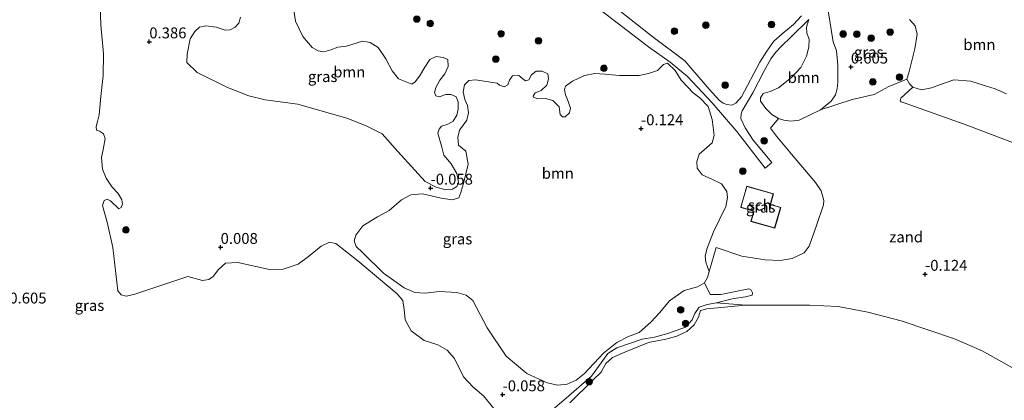
# Model space of a CAD drawing. Units: metres. Extents: x 139999 to 150003, y 481250 to 487501.
# Drawn here: x 142756 to 142982, y 482865 to 482953 of the extents above; entities that cross this region are included whole.
import ezdxf
from ezdxf.enums import TextEntityAlignment as Align

# ---------------------------------------------------------------- set-up
doc = ezdxf.new("R2010")
doc.units = ezdxf.units.M
doc.layers.get('0').update_dxf_attribs({"lineweight": 25})
for name, color, linetype, lineweight in [('B-ME-GR-BOOM-GV-B6', 93, 'Continuous', 18), ('B-ME-GR-BOOM-S-B1', 93, 'Continuous', 18), ('B-ME-GW-KRUINLIJN-L-B1', 93, 'Continuous', 18), ('B-ME-IE-GRASLAND-GV-B6', 93, 'Continuous', 18), ('B-ME-IE-GRONDWERKLIJN-GROND_NIETINGERICHT-GV-B6', 253, 'Continuous', 18), ('B-ME-KG-KADASTRAAL-DAKRAND-L-B1', 13, 'Continuous', 18), ('B-ME-OB-WATERLIJN-L-B1', 133, 'OB-WATERLIJN', 18), ('B-ME-OG-BEBOUWING-GV-B6', 173, 'Continuous', 18), ('B-ME-OG-WATER-GV-B6', 153, 'Continuous', 18), ('B-ME-VH-VERH_SOORT-ONVERHARD-GV-B6', 8, 'Continuous', 18)]:
    doc.layers.add(name, color=color, linetype=linetype, lineweight=lineweight)
doc.layers.add('B-ME-GW-HOOGTEPUNT-S-B1', color=10, linetype='Continuous')
doc.styles.add('NLCS-ISO', font='NLCS-ISO.TTF')
doc.linetypes.add('OB-WATERLIJN', pattern='A,10,[32,NLCS.SHX,S=2,R=0,X=0,Y=0],-12', length=22)

# ---------------------------------------------------------------- blocks, each defined once
blk = doc.blocks.new('hoogtepunt')
for p, q in [((-0.5, 0), (0.5, 0)), ((0, 0.5), (0, -0.5))]:
    blk.add_line(p, q)
blk = doc.blocks.new('boom')
h = blk.add_hatch(color=256)
edge = h.paths.add_edge_path()
edge.add_arc((0, 0), 0.75, 0, 360)
blk.add_circle((0, 0), 0.75)

msp = doc.modelspace()

# ---------------------------------------------------------------- linework, layer by layer
at = {"layer": 'B-ME-GR-BOOM-GV-B6'}
for points in [[(142774.519, 482957.964, 0.819), (142774.763, 482951.384, 0.7), (142775.316, 482944.75, 0.653), (142775.232, 482939.792, 0.534), (142774.746, 482934.914, 0.582), (142774.332, 482930.706, 0.512), (142773.937, 482929.209, 0.477), (142773.67, 482928.084, 0.477), (142773.77, 482927.24, 0.442), (142774.413, 482926.965, 0.407), (142775.365, 482926.338, 0.424), (142775.723, 482925.303, 0.407), (142775.338, 482923.155, 0.389), (142774.862, 482920.937, 0.424), (142775.102, 482918.279, 0.494), (142775.974, 482916.164, 0.389), (142777.363, 482914.096, 0.372), (142778.697, 482912.691, 0.407), (142779.521, 482911.261, 0.459), (142779.678, 482910.281, 0.442), (142779.397, 482909.448, 0.389), (142778.85, 482909.121, 0.372), (142776.907, 482911.009, 0.372), (142776.21, 482911.347, 0.337), (142775.469, 482911.099, 0.424), (142775.117, 482909.926, 0.407), (142776.21, 482906.117, 0.354), (142777.468, 482900.32, 0.372), (142778.614, 482890.317, 0.374), (142779.39, 482889.452, 0.442), (142780.498, 482889.111, 0.352), (142782.296, 482889.472, 0.374), (142794.649, 482893.605, 0.262), (142798.032, 482892.689, 0.239), (142799.496, 482892.958, 0.239), (142800.495, 482893.666, 0.217), (142801.715, 482895.268, 0.194), (142803.339, 482896.664, 0.194), (142806.141, 482896.867, 0.194), (142813.361, 482895.218, 0.172), (142816.535, 482895.317, 0.127), (142819.968, 482896.454, 0.127), (142822.366, 482898.19, 0.104), (142825.258, 482900.589, 0.014), (142827.122, 482901.517, -0.031), (142828.613, 482901.223, -0.031), (142833.654, 482897.191, 0.014), (142842.677, 482889.639, 0.014), (142843.938, 482888.084, -0.031), (142844.235, 482886.057, -0.031), (142844.493, 482883.672, -0.031), (142845.866, 482881.19, -0.098), (142848.845, 482878.938, -0.143), (142851.951, 482877.915, -0.008), (142854.108, 482876.694, -0.053), (142855.792, 482874.774, -0.053), (142857.896, 482870.607, 0.037), (142860.064, 482868.211, 0.037), (142862.466, 482866.213, 0.059), (142864.829, 482863.301, 0.059)], [(142941.179, 482956.543, 1.04), (142942.616, 482947.517, 0.743), (142943.402, 482945.433, 0.785), (142943.664, 482942.097, 0.722), (142943.685, 482938.217, 0.743), (142943.52, 482936.69, 0.679), (142943.127, 482935.285, 0.594), (142942.156, 482933.896, 0.467), (142939.705, 482931.901, 0.424)], [(142818.941, 482954.728, 0.529), (142819.333, 482952.233, 0.484), (142821.047, 482948.731, 0.469), (142823.183, 482946.221, 0.424), (142824.525, 482945.434, 0.484), (142825.841, 482945.21, 0.499), (142827.481, 482945.635, 0.484), (142829.031, 482946.25, 0.484), (142831.021, 482946.455, 0.454), (142834.711, 482947.664, 0.379), (142836.465, 482947.317, 0.454), (142838.289, 482946.19, 0.454), (142840.085, 482943.57, 0.439), (142841.498, 482940.83, 0.364), (142842.95, 482938.964, 0.214), (142846.031, 482937.773, 0.184), (142846.752, 482938.291, 0.199), (142847.811, 482939.578, 0.244), (142849.037, 482941.682, 0.334), (142850.167, 482943.443, 0.319), (142851.602, 482944.091, 0.379), (142853.241, 482943.92, 0.379), (142854.256, 482943.431, 0.379), (142854.371, 482941.856, 0.289), (142853.607, 482940.157, 0.214), (142852.424, 482938.72, 0.214), (142851.56, 482937.028, 0.139), (142851.243, 482935.822, 0.154), (142851.497, 482935.113, 0.169), (142852.317, 482934.884, 0.169), (142853.827, 482935.428, 0.214), (142855.051, 482935.394, 0.199), (142856.205, 482934.886, 0.109), (142856.682, 482933.724, 0.019), (142856.672, 482932, -0.011), (142856.307, 482930.621, -0.011), (142855.49, 482929.246, 0.019), (142854.251, 482928.564, 0.079), (142852.793, 482928.129, 0.094), (142852.255, 482927.457, 0.079), (142852.018, 482926.536, 0.064), (142852.897, 482923.293, 0.053)], [(142852.897, 482923.293, 0.053), (142853.355, 482921.439, 0.029), (142855.058, 482919.498, 0.029), (142856.35, 482917.248, 0.053), (142856.736, 482915.251, 0.005), (142856.358, 482914.25, -0.018), (142855.375, 482913.646, 0.005), (142853.812, 482913.53, 0.005), (142851.599, 482914.116, 0.005), (142849.102, 482915.433, -0.018), (142846.68, 482918.064, -0.066), (142842.797, 482922.341, 0.053), (142839.235, 482926.366, 0.053), (142835.684, 482928.108, 0.124), (142831.367, 482929.902, 0.219), (142819.871, 482933.15, 0.195), (142812.367, 482934.142, 0.195), (142808.627, 482935.091, 0.195), (142803.78, 482936.967, 0.243), (142796.817, 482940.478, 0.267), (142794.431, 482942.773, 0.385), (142794.487, 482944.644, 0.424), (142795.234, 482948.199, 0.424), (142796.289, 482949.837, 0.454), (142797.374, 482950.849, 0.454), (142798.787, 482951.194, 0.544), (142801.131, 482950.826, 0.529), (142803.256, 482950.191, 0.499), (142804.372, 482950.208, 0.514), (142805.519, 482950.853, 0.469), (142806.371, 482951.767, 0.454), (142806.749, 482953.121, 0.454)], [(142939.705, 482931.901, 0.424), (142937.177, 482930.679, 0.432), (142934.838, 482929.514, 0.331), (142932.886, 482929.254, 0.37), (142931.315, 482929.502, 0.378), (142930.058, 482929.909, 0.382), (142928.585, 482930.788, 0.403), (142927.147, 482932.209, 0.403), (142925.947, 482933.856, 0.424), (142925.982, 482934.604, 0.403), (142926.535, 482935.644, 0.424), (142928.182, 482936.115, 0.445), (142930.104, 482936.947, 0.467), (142933.028, 482939.275, 0.53), (142935.169, 482941.618, 0.615), (142936.507, 482944.216, 0.679), (142937.054, 482946.277, 0.7), (142937.106, 482948.127, 0.743), (142936.571, 482949.442, 0.764), (142936.494, 482950.832, 0.764), (142937.027, 482952.635, 0.785)], [(142960.848, 482937.086, 1.04), (142960.122, 482937.874, 0.886), (142959.543, 482938.879, 0.934), (142959.986, 482940.357, 0.977), (142961.316, 482945.841, 0.934), (142961.84, 482949.277, 0.977), (142961.445, 482951.194, 1.04), (142960.13, 482952.64, 1.062)], [(142914.207, 482894.78, 0.053), (142913.827, 482893.421, 0.1), (142913.085, 482892.163, 0.053), (142911.522, 482891.233, 0.077), (142908.486, 482890.389, 0.148), (142905.088, 482888.019, 0.219), (142902.884, 482885.379, 0.148), (142900.79, 482883.132, 0.1), (142898.107, 482880.757, 0.124), (142895.709, 482879.865, 0.1), (142893.046, 482878.493, 0.077), (142889.972, 482876, 0.124), (142885.574, 482871.337, 0.1), (142883.661, 482869.853, 0.1), (142881.651, 482868.95, 0.124), (142879.498, 482868.706, 0.077), (142877.062, 482869.192, 0.053), (142872.398, 482871.376, 0.029), (142867.656, 482875.372, -0.09), (142863.308, 482881.83, -0.066), (142859.991, 482888.13, -0.066), (142858.503, 482889.328, -0.042), (142856.307, 482889.975, -0.09), (142852.365, 482890.199, -0.042), (142848.999, 482889.805, -0.09), (142846.737, 482889.982, -0.09), (142844.233, 482891.041, -0.113), (142839.541, 482894.404, -0.018), (142834.816, 482899.047, -0.066), (142833.283, 482900.551, -0.018), (142832.824, 482901.819, 0.005), (142833.157, 482903.125, 0.005), (142834.799, 482905.271, 0.124), (142838.164, 482907.292, 0.148), (142840.792, 482908.771, 0.148), (142843.668, 482911.255, 0.077), (142845.799, 482912.352, 0.053), (142848.507, 482912.604, 0.1), (142852.724, 482911.62, 0.1), (142855.246, 482911.207, 0.148), (142856.803, 482911.651, 0.077), (142857.257, 482912.924, 0.1), (142857.946, 482915.271, 0.053), (142858.905, 482919.398, 0.005), (142858.44, 482922.394, 0.029), (142856.714, 482923.788, 0.1), (142856.59, 482925.55, -0.005), (142856.986, 482927.187, -0.02), (142857.758, 482928.329, -0.02), (142858.608, 482929.53, 0.04), (142859.043, 482931.157, 0.04), (142858.788, 482932.894, 0.07), (142858.182, 482934.256, 0.085), (142857.784, 482935.992, 0.13), (142858.126, 482937.582, 0.13), (142859.129, 482938.597, 0.115), (142860.676, 482938.761, 0.085), (142863.048, 482938.344, 0.085), (142865.591, 482938.024, 0.055), (142866.115, 482937.548, 0.055), (142867.187, 482937.186, 0.1), (142868.068, 482937.618, 0.07), (142868.391, 482938.7, 0.115), (142869.139, 482939.684, 0.085), (142870.578, 482939.754, 0.1), (142871.48, 482939.008, 0.145), (142872.1, 482938.506, 0.16), (142872.823, 482938.736, 0.28), (142873.485, 482939.928, 0.325), (142874.512, 482940.731, 0.28), (142875.929, 482940.725, 0.265), (142877.211, 482940.161, 0.16), (142877.351, 482938.97, 0.175), (142876.95, 482937.54, 0.175), (142875.649, 482936.341, 0.16), (142874.289, 482935.817, 0.145), (142873.869, 482935.05, 0.07), (142873.949, 482934.822, 0.1), (142874.889, 482934.435, 0.085), (142876.698, 482934.505, 0.07), (142878.357, 482934.041, 0.085), (142879.785, 482932.531, 0.085), (142880.051, 482930.832, 0.1), (142880.54, 482930.305, 0.085), (142881.188, 482930.267, 0.085), (142882.146, 482931.192, 0.16), (142882.368, 482932.282, 0.16), (142881.812, 482934.041, 0.175), (142881.217, 482935.297, 0.13), (142881.001, 482936.509, 0.13), (142881.22, 482937.291, 0.13), (142882.832, 482938.424, 0.25), (142885.613, 482939.764, 0.25), (142887.975, 482940.193, 0.325), (142890.244, 482940.073, 0.325), (142893.603, 482939.729, 0.37), (142898.178, 482939.766, 0.34), (142900.314, 482940.196, 0.34), (142902.361, 482940.899, 0.37), (142903.741, 482942.302, 0.34), (142904.617, 482942.557, 0.314), (142906.405, 482940.917, 0.385), (142907.757, 482938.651, 0.338), (142910.508, 482935.797, 0.362), (142912.035, 482934.621, 0.29), (142913.95, 482932.62, 0.29), (142914.858, 482929.697, 0.267), (142915.318, 482925.986, 0.385), (142914.883, 482924.317, 0.338), (142913.027, 482922.687, 0.314), (142911.896, 482921.669, 0.29), (142911.362, 482919.995, 0.267), (142911.427, 482918.479, 0.219), (142912.602, 482916.978, 0.148), (142914.766, 482915.982, 0.172), (142917.003, 482914.901, 0.195), (142918.24, 482913.155, 0.195), (142918.429, 482911.734, 0.195), (142917.984, 482909.677, 0.148), (142915.152, 482903.86, 0.172), (142913.755, 482900.148, 0.124), (142913.235, 482898.405, 0.077), (142913.429, 482896.886, 0.053), (142914.207, 482894.78, 0.053)], [(142982.384, 482935.548, 1.104), (142979.788, 482936.682, 1.125), (142977.742, 482937.284, 1.062), (142974.167, 482938.459, 1.168), (142970.296, 482938.784, 1.062), (142967.215, 482937.665, 1.04), (142965.166, 482936.898, 0.998), (142962.887, 482936.458, 1.04), (142960.848, 482937.086, 1.04)]]:
    msp.add_polyline3d(points, dxfattribs=at)
at = {"layer": 'B-ME-GW-KRUINLIJN-L-B1'}
msp.add_polyline3d([(142874.124, 482830.675, -0.28), (142873.314, 482836.02, -0.108), (142874.052, 482847.457, 0.007), (142875.189, 482854.875, 0.065), (142876.529, 482859.384, 0.036), (142878.348, 482863.095, 0.065), (142880.874, 482865.279, 0.036), (142887.216, 482870.773, 0.122), (142889.401, 482873.834, 0.007), (142890.976, 482875.972, 0.007), (142893.047, 482877.229, 0.036), (142898.799, 482879.215, 0.065), (142901.633, 482879.711, 0.093), (142904.725, 482880.566, 0.122), (142908.727, 482882.025, 0.036), (142910.326, 482883.688, 0.093), (142910.896, 482885.169, 0.036), (142911.876, 482886.575, -0.022), (142913.764, 482887.18, 0.007), (142915.865, 482887.569, -0.022), (142922.553, 482887.082, -0.28)], dxfattribs=at)
at = {"layer": 'B-ME-IE-GRASLAND-GV-B6'}
for points in [[(142864.829, 482863.301, 0.059), (142862.466, 482866.213, 0.059), (142860.064, 482868.211, 0.037), (142857.896, 482870.607, 0.037), (142855.792, 482874.774, -0.053), (142854.108, 482876.694, -0.053), (142851.951, 482877.915, -0.008), (142848.845, 482878.938, -0.143), (142845.866, 482881.19, -0.098), (142844.493, 482883.672, -0.031), (142844.235, 482886.057, -0.031), (142843.938, 482888.084, -0.031), (142842.677, 482889.639, 0.014), (142833.654, 482897.191, 0.014), (142828.613, 482901.223, -0.031), (142827.122, 482901.517, -0.031), (142825.258, 482900.589, 0.014), (142822.366, 482898.19, 0.104), (142819.968, 482896.454, 0.127), (142816.535, 482895.317, 0.127), (142813.361, 482895.218, 0.172), (142806.141, 482896.867, 0.194), (142803.339, 482896.664, 0.194), (142801.715, 482895.268, 0.194), (142800.495, 482893.666, 0.217), (142799.496, 482892.958, 0.239), (142798.032, 482892.689, 0.239), (142794.649, 482893.605, 0.262), (142782.296, 482889.472, 0.374), (142780.498, 482889.111, 0.352), (142779.39, 482889.452, 0.442), (142778.614, 482890.317, 0.374), (142777.468, 482900.32, 0.372), (142776.21, 482906.117, 0.354), (142775.117, 482909.926, 0.407), (142775.469, 482911.099, 0.424), (142776.21, 482911.347, 0.337), (142776.907, 482911.009, 0.372), (142778.85, 482909.121, 0.372), (142779.397, 482909.448, 0.389), (142779.678, 482910.281, 0.442), (142779.521, 482911.261, 0.459), (142778.697, 482912.691, 0.407), (142777.363, 482914.096, 0.372), (142775.974, 482916.164, 0.389), (142775.102, 482918.279, 0.494), (142774.862, 482920.937, 0.424), (142775.338, 482923.155, 0.389), (142775.723, 482925.303, 0.407), (142775.365, 482926.338, 0.424), (142774.413, 482926.965, 0.407), (142773.77, 482927.24, 0.442), (142773.67, 482928.084, 0.477), (142773.937, 482929.209, 0.477), (142774.332, 482930.706, 0.512), (142774.746, 482934.914, 0.582), (142775.232, 482939.792, 0.534), (142775.316, 482944.75, 0.653), (142774.763, 482951.384, 0.7), (142774.519, 482957.964, 0.819)], [(142888.244, 482955.629, 0.574), (142900.245, 482946.368, 0.347), (142905.284, 482942.798, 0.314), (142909.201, 482939.519, 0.363), (142914.842, 482933.486, 0.363), (142920.563, 482926.94, 0.33), (142927.017, 482918.473, 0.07), (142928.568, 482919.799, 0.119), (142924.249, 482924.906, 0.249), (142922.465, 482927.766, 0.233), (142921.431, 482929.883, 0.233), (142921.555, 482930.962, 0.249), (142921.74, 482931.623, 0.33), (142924.197, 482935.746, 0.398), (142926.749, 482940.704, 0.498), (142928.295, 482943.596, 0.473), (142929.38, 482945.023, 0.498), (142930.775, 482946.518, 0.548), (142932.967, 482948.596, 0.673), (142937.027, 482952.635, 0.785), (142936.494, 482950.832, 0.764), (142936.571, 482949.442, 0.764), (142937.106, 482948.127, 0.743), (142937.054, 482946.277, 0.7), (142936.507, 482944.216, 0.679), (142935.169, 482941.618, 0.615), (142933.028, 482939.275, 0.53), (142930.104, 482936.947, 0.467), (142928.182, 482936.115, 0.445), (142926.535, 482935.644, 0.424), (142925.982, 482934.604, 0.403), (142925.947, 482933.856, 0.424), (142927.147, 482932.209, 0.403), (142928.585, 482930.788, 0.403), (142930.058, 482929.909, 0.382), (142928.284, 482927.692, 0.228), (142929.662, 482925.843, 0.193), (142933.084, 482921.695, 0.175), (142938.588, 482915.213, 0.158), (142939.875, 482913.294, 0.14), (142940.496, 482911.057, 0.158), (142940.435, 482910.066, 0.158), (142938.767, 482905.303, 0.193), (142937.127, 482900.556, 0.123), (142935.987, 482899.051, 0.123), (142933.255, 482897.776, 0.123), (142930.49, 482897.326, 0.07), (142927.03, 482897.478, 0.088), (142921.671, 482898.306, 0.123), (142915.789, 482900.263, 0.123), (142914.207, 482894.78, 0.053), (142913.429, 482896.886, 0.053), (142913.235, 482898.405, 0.077), (142913.755, 482900.148, 0.124), (142915.152, 482903.86, 0.172), (142917.984, 482909.677, 0.148), (142918.429, 482911.734, 0.195), (142918.24, 482913.155, 0.195), (142917.003, 482914.901, 0.195), (142914.766, 482915.982, 0.172), (142912.602, 482916.978, 0.148), (142911.427, 482918.479, 0.219), (142911.362, 482919.995, 0.267), (142911.896, 482921.669, 0.29), (142913.027, 482922.687, 0.314), (142914.883, 482924.317, 0.338), (142915.318, 482925.986, 0.385), (142914.858, 482929.697, 0.267), (142913.95, 482932.62, 0.29), (142912.035, 482934.621, 0.29), (142910.508, 482935.797, 0.362), (142907.757, 482938.651, 0.338), (142906.405, 482940.917, 0.385), (142904.617, 482942.557, 0.314), (142903.741, 482942.302, 0.34), (142902.361, 482940.899, 0.37), (142900.314, 482940.196, 0.34), (142898.178, 482939.766, 0.34), (142893.603, 482939.729, 0.37), (142890.244, 482940.073, 0.325), (142887.975, 482940.193, 0.325), (142885.613, 482939.764, 0.25), (142882.832, 482938.424, 0.25), (142881.22, 482937.291, 0.13), (142881.001, 482936.509, 0.13), (142881.217, 482935.297, 0.13), (142881.812, 482934.041, 0.175), (142882.368, 482932.282, 0.16), (142882.146, 482931.192, 0.16), (142881.188, 482930.267, 0.085), (142880.54, 482930.305, 0.085), (142880.051, 482930.832, 0.1), (142879.785, 482932.531, 0.085), (142878.357, 482934.041, 0.085), (142876.698, 482934.505, 0.07), (142874.889, 482934.435, 0.085), (142873.949, 482934.822, 0.1), (142873.869, 482935.05, 0.07), (142874.289, 482935.817, 0.145), (142875.649, 482936.341, 0.16), (142876.95, 482937.54, 0.175), (142877.351, 482938.97, 0.175), (142877.211, 482940.161, 0.16), (142875.929, 482940.725, 0.265), (142874.512, 482940.731, 0.28), (142873.485, 482939.928, 0.325), (142872.823, 482938.736, 0.28), (142872.1, 482938.506, 0.16), (142871.48, 482939.008, 0.145), (142870.578, 482939.754, 0.1), (142869.139, 482939.684, 0.085), (142868.391, 482938.7, 0.115), (142868.068, 482937.618, 0.07), (142867.187, 482937.186, 0.1), (142866.115, 482937.548, 0.055), (142865.591, 482938.024, 0.055), (142863.048, 482938.344, 0.085), (142860.676, 482938.761, 0.085), (142859.129, 482938.597, 0.115), (142858.126, 482937.582, 0.13), (142857.784, 482935.992, 0.13), (142858.182, 482934.256, 0.085), (142858.788, 482932.894, 0.07), (142859.043, 482931.157, 0.04), (142858.608, 482929.53, 0.04), (142857.758, 482928.329, -0.02), (142856.986, 482927.187, -0.02), (142856.59, 482925.55, -0.005), (142856.714, 482923.788, 0.1), (142858.44, 482922.394, 0.029), (142858.905, 482919.398, 0.005), (142857.946, 482915.271, 0.053), (142857.257, 482912.924, 0.1), (142856.803, 482911.651, 0.077), (142855.246, 482911.207, 0.148), (142852.724, 482911.62, 0.1), (142848.507, 482912.604, 0.1), (142845.799, 482912.352, 0.053), (142843.668, 482911.255, 0.077), (142840.792, 482908.771, 0.148), (142838.164, 482907.292, 0.148), (142834.799, 482905.271, 0.124), (142833.157, 482903.125, 0.005), (142832.824, 482901.819, 0.005), (142833.283, 482900.551, -0.018), (142834.816, 482899.047, -0.066), (142839.541, 482894.404, -0.018), (142844.233, 482891.041, -0.113), (142846.737, 482889.982, -0.09), (142848.999, 482889.805, -0.09), (142852.365, 482890.199, -0.042), (142856.307, 482889.975, -0.09), (142858.503, 482889.328, -0.042), (142859.991, 482888.13, -0.066), (142863.308, 482881.83, -0.066), (142867.656, 482875.372, -0.09), (142872.398, 482871.376, 0.029), (142877.062, 482869.192, 0.053), (142879.498, 482868.706, 0.077), (142881.651, 482868.95, 0.124), (142883.661, 482869.853, 0.1), (142885.574, 482871.337, 0.1), (142889.972, 482876, 0.124), (142893.046, 482878.493, 0.077), (142895.709, 482879.865, 0.1), (142898.107, 482880.757, 0.124), (142900.79, 482883.132, 0.1), (142902.884, 482885.379, 0.148), (142905.088, 482888.019, 0.219), (142908.486, 482890.389, 0.148), (142911.522, 482891.233, 0.077), (142913.085, 482892.163, 0.053), (142914.439, 482889.503, -0.039), (142916.855, 482889.475, -0.074), (142923.315, 482890.787, -0.039), (142923.716, 482890.675, -0.039), (142924.091, 482889.874, -0.022), (142924.015, 482889.344, -0.092), (142922.519, 482888.97, -0.092), (142919.428, 482888.468, -0.162), (142915.865, 482887.569, -0.022), (142913.764, 482887.18, 0.007), (142911.876, 482886.575, -0.022), (142910.896, 482885.169, 0.036), (142910.326, 482883.688, 0.093), (142908.727, 482882.025, 0.036), (142904.725, 482880.566, 0.122), (142901.633, 482879.711, 0.093), (142898.799, 482879.215, 0.065), (142893.047, 482877.229, 0.036), (142890.976, 482875.972, 0.007), (142889.401, 482873.834, 0.007), (142887.216, 482870.773, 0.122), (142880.874, 482865.279, 0.036), (142878.348, 482863.095, 0.065)], [(142959.543, 482938.879, 0.934), (142955.413, 482937.2, 0.967), (142951.983, 482935.4, 0.774), (142947.001, 482934.227, 0.774), (142939.705, 482931.901, 0.424), (142942.156, 482933.896, 0.467), (142943.127, 482935.285, 0.594), (142943.52, 482936.69, 0.679), (142943.685, 482938.217, 0.743), (142943.664, 482942.097, 0.722), (142943.402, 482945.433, 0.785), (142942.616, 482947.517, 0.743), (142941.179, 482956.543, 1.04)], [(142852.897, 482923.293, 0.053), (142852.018, 482926.536, 0.064), (142852.255, 482927.457, 0.079), (142852.793, 482928.129, 0.094), (142854.251, 482928.564, 0.079), (142855.49, 482929.246, 0.019), (142856.307, 482930.621, -0.011), (142856.672, 482932, -0.011), (142856.682, 482933.724, 0.019), (142856.205, 482934.886, 0.109), (142855.051, 482935.394, 0.199), (142853.827, 482935.428, 0.214), (142852.317, 482934.884, 0.169), (142851.497, 482935.113, 0.169), (142851.243, 482935.822, 0.154), (142851.56, 482937.028, 0.139), (142852.424, 482938.72, 0.214), (142853.607, 482940.157, 0.214), (142854.371, 482941.856, 0.289), (142854.256, 482943.431, 0.379), (142853.241, 482943.92, 0.379), (142851.602, 482944.091, 0.379), (142850.167, 482943.443, 0.319), (142849.037, 482941.682, 0.334), (142847.811, 482939.578, 0.244), (142846.752, 482938.291, 0.199), (142846.031, 482937.773, 0.184), (142842.95, 482938.964, 0.214), (142841.498, 482940.83, 0.364), (142840.085, 482943.57, 0.439), (142838.289, 482946.19, 0.454), (142836.465, 482947.317, 0.454), (142834.711, 482947.664, 0.379), (142831.021, 482946.455, 0.454), (142829.031, 482946.25, 0.484), (142827.481, 482945.635, 0.484), (142825.841, 482945.21, 0.499), (142824.525, 482945.434, 0.484), (142823.183, 482946.221, 0.424), (142821.047, 482948.731, 0.469), (142819.333, 482952.233, 0.484), (142818.941, 482954.728, 0.529)], [(142935.386, 482953.471, 0.96), (142933.51, 482951.451, 0.81), (142930.958, 482949.312, 0.773), (142929.043, 482947.611, 0.66), (142927.43, 482945.338, 0.51), (142925.805, 482942.836, 0.529), (142921.595, 482934.863, 0.323), (142920.325, 482933.444, 0.304), (142919.362, 482932.943, 0.304), (142918.249, 482933.1, 0.323), (142917.404, 482933.388, 0.36), (142916.574, 482934.005, 0.36), (142914.214, 482936.593, 0.323), (142908.635, 482943.115, 0.435), (142901.386, 482948.536, 0.529), (142892.704, 482955.36, 0.66)], [(142806.749, 482953.121, 0.454), (142806.371, 482951.767, 0.454), (142805.519, 482950.853, 0.469), (142804.372, 482950.208, 0.514), (142803.256, 482950.191, 0.499), (142801.131, 482950.826, 0.529), (142798.787, 482951.194, 0.544), (142797.374, 482950.849, 0.454), (142796.289, 482949.837, 0.454), (142795.234, 482948.199, 0.424), (142794.487, 482944.644, 0.424), (142794.431, 482942.773, 0.385), (142796.817, 482940.478, 0.267), (142803.78, 482936.967, 0.243), (142808.627, 482935.091, 0.195), (142812.367, 482934.142, 0.195), (142819.871, 482933.15, 0.195), (142831.367, 482929.902, 0.219), (142835.684, 482928.108, 0.124), (142839.235, 482926.366, 0.053), (142842.797, 482922.341, 0.053), (142846.68, 482918.064, -0.066), (142849.102, 482915.433, -0.018), (142851.599, 482914.116, 0.005), (142853.812, 482913.53, 0.005), (142855.375, 482913.646, 0.005), (142856.358, 482914.25, -0.018), (142856.736, 482915.251, 0.005), (142856.35, 482917.248, 0.053), (142855.058, 482919.498, 0.029), (142853.355, 482921.439, 0.029), (142852.897, 482923.293, 0.053)], [(142960.13, 482952.64, 1.062), (142961.445, 482951.194, 1.04), (142961.84, 482949.277, 0.977), (142961.316, 482945.841, 0.934), (142959.986, 482940.357, 0.977), (142959.543, 482938.879, 0.934)], [(142991.386, 482921.466, 0.935), (142973.458, 482928.305, 0.935), (142959.359, 482933.304, 0.83), (142958.176, 482933.707, 0.848), (142957.981, 482933.954, 0.918), (142958.143, 482934.532, 0.935), (142960.848, 482937.086, 1.04), (142962.887, 482936.458, 1.04), (142965.166, 482936.898, 0.998), (142967.215, 482937.665, 1.04), (142970.296, 482938.784, 1.062), (142974.167, 482938.459, 1.168), (142977.742, 482937.284, 1.062), (142979.788, 482936.682, 1.125), (142982.384, 482935.548, 1.104)], [(142922.795, 482914.384, 0.033), (142921.423, 482909.482, 0.033), (142924.408, 482908.626, 0.033), (142923.736, 482906.281, 0.033), (142929.229, 482904.707, 0.033), (142930.599, 482909.491, 0.033), (142928.223, 482910.171, 0.033), (142928.927, 482912.627, 0.033), (142922.795, 482914.384, 0.033)], [(142878.348, 482863.095, 0.065), (142880.874, 482865.279, 0.036), (142887.216, 482870.773, 0.122), (142889.401, 482873.834, 0.007), (142890.976, 482875.972, 0.007), (142893.047, 482877.229, 0.036), (142898.799, 482879.215, 0.065), (142901.633, 482879.711, 0.093), (142904.725, 482880.566, 0.122), (142908.727, 482882.025, 0.036), (142910.326, 482883.688, 0.093), (142910.896, 482885.169, 0.036), (142911.876, 482886.575, -0.022), (142913.764, 482887.18, 0.007), (142915.865, 482887.569, -0.022), (142922.553, 482887.082, -0.28)], [(142922.553, 482887.082, -0.28), (142913.632, 482886.225, -0.28), (142912.234, 482885.79, -0.28), (142911.759, 482884.272, -0.28), (142910.776, 482882.545, -0.28), (142909.067, 482880.997, -0.28), (142906.769, 482879.938, -0.28), (142904.284, 482879.282, -0.28), (142900.251, 482878.459, -0.28), (142895.39, 482876.466, -0.28), (142892.059, 482875.021, -0.28), (142890.477, 482873.662, -0.28), (142889.423, 482871.68, -0.28), (142887.579, 482869.919, -0.28), (142882.253, 482864.654, -0.28)]]:
    msp.add_polyline3d(points, dxfattribs=at)
at = {"layer": 'B-ME-IE-GRONDWERKLIJN-GROND_NIETINGERICHT-GV-B6'}
for points in [[(142983.694, 482872.656, -0.28), (142976.788, 482876.59, -0.28), (142970.457, 482879.361, -0.28), (142958.242, 482883.454, -0.28), (142950.569, 482885.45, -0.28), (142943.794, 482886.72, -0.28), (142937.162, 482887.074, -0.28), (142922.553, 482887.082, -0.28), (142915.865, 482887.569, -0.022), (142919.428, 482888.468, -0.162), (142922.519, 482888.97, -0.092), (142924.015, 482889.344, -0.092), (142924.091, 482889.874, -0.022), (142923.716, 482890.675, -0.039), (142923.315, 482890.787, -0.039), (142916.855, 482889.475, -0.074), (142914.439, 482889.503, -0.039), (142913.085, 482892.163, 0.053), (142913.827, 482893.421, 0.1), (142914.207, 482894.78, 0.053), (142915.789, 482900.263, 0.123), (142921.671, 482898.306, 0.123), (142927.03, 482897.478, 0.088), (142930.49, 482897.326, 0.07), (142933.255, 482897.776, 0.123), (142935.987, 482899.051, 0.123), (142937.127, 482900.556, 0.123), (142938.767, 482905.303, 0.193), (142940.435, 482910.066, 0.158), (142940.496, 482911.057, 0.158), (142939.875, 482913.294, 0.14), (142938.588, 482915.213, 0.158), (142933.084, 482921.695, 0.175), (142929.662, 482925.843, 0.193), (142928.284, 482927.692, 0.228), (142930.058, 482929.909, 0.382), (142931.315, 482929.502, 0.378), (142932.886, 482929.254, 0.37), (142934.838, 482929.514, 0.331), (142937.177, 482930.679, 0.432), (142939.705, 482931.901, 0.424), (142947.001, 482934.227, 0.774), (142951.983, 482935.4, 0.774), (142955.413, 482937.2, 0.967), (142959.543, 482938.879, 0.934), (142960.122, 482937.874, 0.886), (142960.848, 482937.086, 1.04)], [(142960.848, 482937.086, 1.04), (142958.143, 482934.532, 0.935), (142957.981, 482933.954, 0.918), (142958.176, 482933.707, 0.848), (142959.359, 482933.304, 0.83), (142973.458, 482928.305, 0.935), (142991.386, 482921.466, 0.935), (143002.367, 482916.38, 0.935), (143004.489, 482914.874, 0.9), (143005.672, 482913.272, 0.865), (143006.603, 482910.253, 0.83), (143006.778, 482906.077, 0.725), (143006.122, 482899.615, 0.655), (143005.93, 482895.926, 0.62), (143006.221, 482893.709, 0.603), (143007.069, 482891.337, 0.603), (143008.573, 482889.165, 0.585), (143011.427, 482887.359, 0.585), (143014.06, 482886.31, 0.585), (143016.823, 482885.466, 0.603), (143019.222, 482884.866, 0.638), (143021.204, 482884.903, 0.638), (143017.856, 482873.152, 0.066), (143014.399, 482861.019, -0.021)]]:
    msp.add_polyline3d(points, dxfattribs=at)
at = {"layer": 'B-ME-KG-KADASTRAAL-DAKRAND-L-B1'}
msp.add_polyline3d([(142922.83, 482914.322, 2.643), (142928.865, 482912.593, 2.658), (142928.161, 482910.137, 2.658), (142930.537, 482909.456, 2.658), (142929.194, 482904.769, 2.658), (142923.798, 482906.315, 2.658), (142924.47, 482908.661, 2.673), (142921.485, 482909.516, 2.673), (142922.83, 482914.322, 2.643)], dxfattribs=at)
at = {"layer": 'B-ME-OB-WATERLIJN-L-B1'}
msp.add_polyline3d([(142882.253, 482864.654, -0.28), (142887.579, 482869.919, -0.28), (142889.423, 482871.68, -0.28), (142890.477, 482873.662, -0.28), (142892.059, 482875.021, -0.28), (142895.39, 482876.466, -0.28), (142900.251, 482878.459, -0.28), (142904.284, 482879.282, -0.28), (142906.769, 482879.938, -0.28), (142909.067, 482880.997, -0.28), (142910.776, 482882.545, -0.28), (142911.759, 482884.272, -0.28), (142912.234, 482885.79, -0.28), (142913.632, 482886.225, -0.28), (142922.553, 482887.082, -0.28), (142937.162, 482887.074, -0.28), (142943.794, 482886.72, -0.28), (142950.569, 482885.45, -0.28), (142958.242, 482883.454, -0.28), (142970.457, 482879.361, -0.28), (142976.788, 482876.59, -0.28), (142983.694, 482872.656, -0.28), (142993.567, 482865.466, -0.28), (143003.754, 482856.537, -0.28)], dxfattribs=at)
at = {"layer": 'B-ME-OG-BEBOUWING-GV-B6'}
msp.add_polyline3d([(142922.795, 482914.384, 0.033), (142928.927, 482912.627, 0.033), (142928.223, 482910.171, 0.033), (142930.599, 482909.491, 0.033), (142929.229, 482904.707, 0.033), (142923.736, 482906.281, 0.033), (142924.408, 482908.626, 0.033), (142921.423, 482909.482, 0.033), (142922.795, 482914.384, 0.033)], dxfattribs=at)
at = {"layer": 'B-ME-OG-WATER-GV-B6'}
msp.add_polyline3d([(142882.253, 482864.654, -0.28), (142887.579, 482869.919, -0.28), (142889.423, 482871.68, -0.28), (142890.477, 482873.662, -0.28), (142892.059, 482875.021, -0.28), (142895.39, 482876.466, -0.28), (142900.251, 482878.459, -0.28), (142904.284, 482879.282, -0.28), (142906.769, 482879.938, -0.28), (142909.067, 482880.997, -0.28), (142910.776, 482882.545, -0.28), (142911.759, 482884.272, -0.28), (142912.234, 482885.79, -0.28), (142913.632, 482886.225, -0.28), (142922.553, 482887.082, -0.28), (142937.162, 482887.074, -0.28), (142943.794, 482886.72, -0.28), (142950.569, 482885.45, -0.28), (142958.242, 482883.454, -0.28), (142970.457, 482879.361, -0.28), (142976.788, 482876.59, -0.28), (142983.694, 482872.656, -0.28), (142993.567, 482865.466, -0.28), (143003.754, 482856.537, -0.28)], dxfattribs=at)
at = {"layer": 'B-ME-VH-VERH_SOORT-ONVERHARD-GV-B6'}
for points in [[(142937.027, 482952.635, 0.785), (142932.967, 482948.596, 0.673), (142930.775, 482946.518, 0.548), (142929.38, 482945.023, 0.498), (142928.295, 482943.596, 0.473), (142926.749, 482940.704, 0.498), (142924.197, 482935.746, 0.398), (142921.74, 482931.623, 0.33), (142921.555, 482930.962, 0.249), (142921.431, 482929.883, 0.233), (142922.465, 482927.766, 0.233), (142924.249, 482924.906, 0.249), (142928.568, 482919.799, 0.119), (142927.017, 482918.473, 0.07), (142920.563, 482926.94, 0.33), (142914.842, 482933.486, 0.363), (142909.201, 482939.519, 0.363), (142905.284, 482942.798, 0.314), (142900.245, 482946.368, 0.347), (142888.244, 482955.629, 0.574)], [(142892.704, 482955.36, 0.66), (142901.386, 482948.536, 0.529), (142908.635, 482943.115, 0.435), (142914.214, 482936.593, 0.323), (142916.574, 482934.005, 0.36), (142917.404, 482933.388, 0.36), (142918.249, 482933.1, 0.323), (142919.362, 482932.943, 0.304), (142920.325, 482933.444, 0.304), (142921.595, 482934.863, 0.323), (142925.805, 482942.836, 0.529), (142927.43, 482945.338, 0.51), (142929.043, 482947.611, 0.66), (142930.958, 482949.312, 0.773), (142933.51, 482951.451, 0.81), (142935.386, 482953.471, 0.96)]]:
    msp.add_polyline3d(points, dxfattribs=at)

# ---------------------------------------------------------------- block references
at = {"layer": 'B-ME-GR-BOOM-S-B1', "rotation": 90}
for p in [(142847.186, 482952.721, 0.519), (142850.26, 482951.713, 0.591), (142913.417, 482951.3, 0.64), (142928.497, 482951.486, 0.952), (142866.477, 482949.348, 0.519), (142906.215, 482949.946, 0.484), (142944.931, 482949.282, 0.971), (142948.028, 482949.237, 0.721), (142951.352, 482948.307, 0.784), (142955.68, 482949.73, 0.971), (142875.058, 482947.738, 0.519), (142865.263, 482943.522, 0.364), (142890.07, 482941.416, 0.374), (142957.834, 482939.368, 1.002), (142917.858, 482937.542, 0.374), (142951.699, 482938.277, 0.94), (142926.821, 482924.769, 0.265), (142921.929, 482917.791, 0.172), (142780.49, 482904.307, 0.482), (142907.657, 482885.972, 0.19), (142908.798, 482882.846, 0.19), (142886.691, 482869.489, -0.078)]:
    msp.add_blockref('boom', p, dxfattribs=at)
at = {"layer": 'B-ME-GW-HOOGTEPUNT-S-B1', "rotation": 90}
for p in [(142785.841, 482947.508, 0.386), (142785.841, 482947.508, 0.386), (142946.683, 482941.713, 0.605), (142946.683, 482941.713, 0.605), (142898.573, 482927.574, -0.124), (142898.573, 482927.574, -0.124), (142850.329, 482913.925, -0.058), (142850.329, 482913.925, -0.058), (142802.192, 482900.336, 0.008), (142802.192, 482900.336, 0.008), (142963.691, 482894.157, -0.124), (142963.691, 482894.157, -0.124), (142866.834, 482866.51, -0.058), (142866.834, 482866.51, -0.058)]:
    msp.add_blockref('hoogtepunt', p, dxfattribs=at)

# ---------------------------------------------------------------- texts
at = {"layer": 'B-ME-GR-BOOM-GV-B6', "ltscale": 0.2, "style": 'NLCS-ISO'}
for p in [(142976.1528, 482946.8451), (142831.6757, 482940.5645), (142935.8505, 482939.2841), (142879.4872, 482917.3053)]:
    msp.add_text('bmn', height=2.5, dxfattribs=at).set_placement(p, align=Align.MIDDLE_CENTER)
at = {"layer": 'B-ME-GW-HOOGTEPUNT-S-B1', "ltscale": 0.2, "style": 'NLCS-ISO'}
for s, p in [('0.386', (142785.841, 482947.508, 0.386)), ('0.386', (142785.841, 482947.508, 0.386)), ('0.605', (142946.683, 482941.713, 0.605)), ('0.605', (142946.683, 482941.713, 0.605)), ('-0.124', (142898.573, 482927.574, -0.124)), ('-0.124', (142898.573, 482927.574, -0.124)), ('-0.058', (142850.329, 482913.925, -0.058)), ('-0.058', (142850.329, 482913.925, -0.058)), ('0.008', (142802.192, 482900.336, 0.008)), ('0.008', (142802.192, 482900.336, 0.008)), ('-0.124', (142963.691, 482894.157, -0.124)), ('-0.124', (142963.691, 482894.157, -0.124)), ('0.605', (142753.756, 482886.65, 0.605)), ('0.605', (142753.756, 482886.65, 0.605)), ('-0.058', (142866.834, 482866.51, -0.058)), ('-0.058', (142866.834, 482866.51, -0.058))]:
    msp.add_text(s, height=2.5, dxfattribs=at).set_placement(p, align=Align.BOTTOM_LEFT)
at = {"layer": 'B-ME-IE-GRASLAND-GV-B6', "ltscale": 0.2, "style": 'NLCS-ISO'}
for p in [(142950.7725, 482945.1235), (142825.5835, 482939.506), (142926.011, 482909.5455), (142856.506, 482902.258), (142772.126, 482886.9805)]:
    msp.add_text('gras', height=2.5, dxfattribs=at).set_placement(p, align=Align.MIDDLE_CENTER)
at = {"layer": 'B-ME-IE-GRONDWERKLIJN-GROND_NIETINGERICHT-GV-B6', "ltscale": 0.2, "style": 'NLCS-ISO'}
msp.add_text('zand', height=2.5, dxfattribs=at).set_placement((142959.3518, 482902.7037), align=Align.MIDDLE_CENTER)
at = {"layer": 'B-ME-OG-BEBOUWING-GV-B6', "ltscale": 0.2, "style": 'NLCS-ISO'}
msp.add_text('sch', height=2.5, dxfattribs=at).set_placement((142925.7928, 482910.017), align=Align.MIDDLE_CENTER)

doc.saveas('drawing.dxf')
